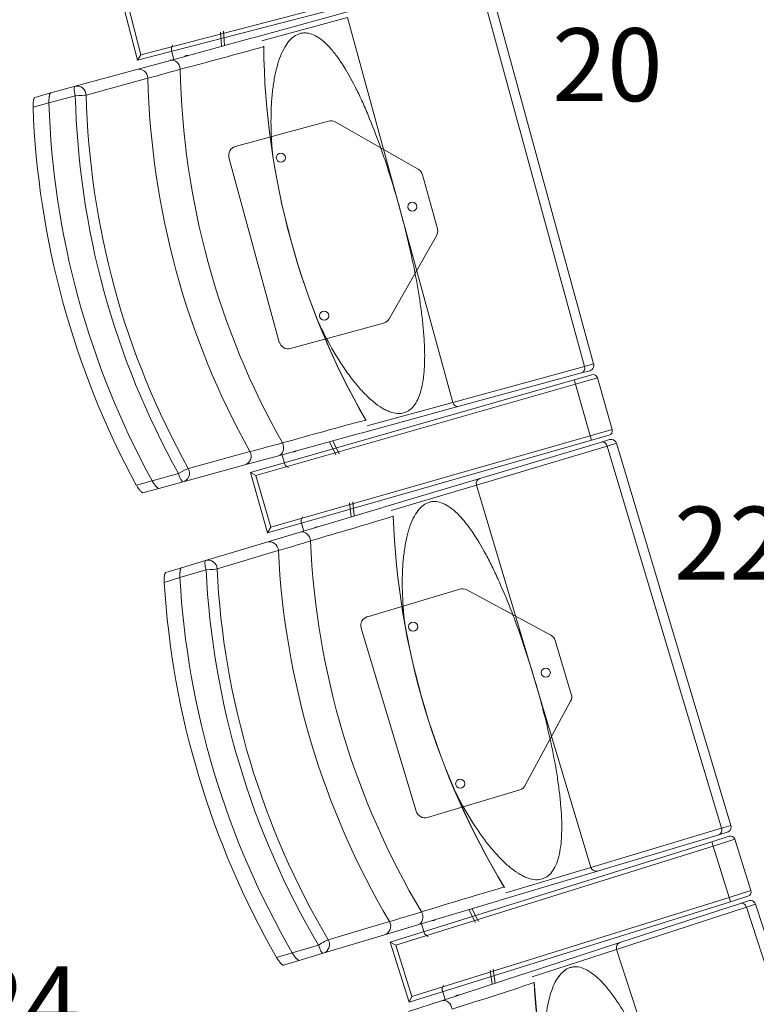
# Model space of a CAD drawing. Units: millimetres. Extents: x 11272 to 106846, y 7967 to 69090.
# Drawn here: x 24525 to 25334, y 16771 to 17852 of the extents above; entities that cross this region are included whole.
import ezdxf
from ezdxf.enums import TextEntityAlignment as Align

# ---------------------------------------------------------------- set-up
doc = ezdxf.new("R2010")
doc.units = ezdxf.units.MM
doc.linetypes.add('CACHE', pattern=[0.375, 0.25, -0.125])
doc.layers.add('027-limite', color=4, linetype='CACHE', lineweight=50)
doc.layers.add('Sc-sièges', color=5, linetype='Continuous', lineweight=5)
doc.styles.add('ARIAL', font='arial.ttf')

# ---------------------------------------------------------------- blocks, each defined once
blk = doc.blocks.new('sièg')
at = {"layer": 'Sc-sièges', "color": 0}
for p, q in [((-183913.9, -61934.9), (-183556.1, -61841.8)), ((-183557.4, -61836.9), (-183910.3, -61928.8)), ((-183423.6, -62271.1), (-183539, -61848.6)), ((-183528.9, -61845.8), (-183413.5, -62268.3)), ((-183913.9, -61934.9), (-183931.2, -61868.1)), ((-183910.3, -61928.8), (-183925.1, -61871.7)), ((-183679.5, -61880.7), (-183787.2, -61910.2)), ((-183777.6, -61913.7), (-183683.5, -61888)), ((-183625.8, -62099.3), (-183683.5, -61888)), ((-183823.1, -61903.9), (-183821.8, -61919.6)), ((-183819.6, -61903), (-183818.4, -61918.7)), ((-183787.7, -61910.3), (-183878, -61935)), ((-183875.1, -61918.1), (-183876.3, -61920.3)), ((-183913.9, -61934.9), (-183910.3, -61928.8)), ((-183874, -61933.9), (-183876.7, -61924.1)), ((-183878, -61935), (-183914.9, -61945.1)), ((-183914.9, -61945.1), (-183982.6, -61963.5)), ((-183970.3, -61973.1), (-183902.6, -61954.6)), ((-184009.2, -61970.8), (-184026.6, -61975.6)), ((-183982.6, -61963.5), (-184009.2, -61970.8)), ((-183982.6, -61963.5), (-184009.2, -61970.8)), ((-184028.6, -61986.5), (-184011.3, -61981.7)), ((-184011.3, -61981.7), (-183982.3, -61973.8)), ((-183806.7, -62029.5), (-183704.6, -62001.6)), ((-183697, -62002.6), (-183605.9, -62054.6)), ((-183758.4, -62244.4), (-183813.7, -62041.8)), ((-183601.2, -62060.6), (-183585, -62120.1)), ((-183568, -62310.6), (-183625.8, -62099.3)), ((-183585.9, -62127.7), (-183637.9, -62218.8)), ((-183644, -62223.5), (-183746.1, -62251.4)), ((-183423.6, -62271.1), (-183568, -62310.6)), ((-183413.5, -62268.3), (-183423.6, -62271.1)), ((-183434.8, -62285.7), (-183790.2, -62387.4)), ((-183560.9, -62314.8), (-183426.8, -62278.2)), ((-183415.6, -62280.2), (-183434.8, -62285.7)), ((-183433.5, -62290.5), (-183434.8, -62285.7)), ((-183433.5, -62290.5), (-183409.4, -62283.6)), ((-183426.8, -62278.2), (-183417.7, -62275.7)), ((-183409.4, -62283.6), (-183393.2, -62340.3)), ((-183784.1, -62390.8), (-183433.5, -62290.5)), ((-183433.5, -62290.5), (-183417.2, -62347.2)), ((-183668.5, -62344.2), (-183560.9, -62314.8)), ((-183568, -62310.6), (-183662.1, -62336.3)), ((-183417.2, -62347.2), (-183767.8, -62447.5)), ((-183759.4, -62369.1), (-183669.2, -62344.4)), ((-183393.2, -62340.3), (-183417.2, -62347.2)), ((-183415.9, -62352), (-183417.2, -62347.2)), ((-183415.9, -62352), (-183396.6, -62346.5)), ((-183771.3, -62453.7), (-183415.9, -62352)), ((-183696.3, -62367.9), (-183703.3, -62353.7)), ((-183692.9, -62367), (-183699.8, -62352.8)), ((-183542.1, -62401.4), (-183398.6, -62358.4)), ((-183405, -62354.1), (-183538.3, -62393.9)), ((-183396, -62351.4), (-183405, -62354.1)), ((-183398.6, -62358.4), (-183388.5, -62355.4)), ((-183273, -62778), (-183398.6, -62358.4)), ((-183388.5, -62355.4), (-183262.9, -62775)), ((-183790.6, -62364.6), (-183858.2, -62383.1)), ((-183796.3, -62379.2), (-183759.4, -62369.1)), ((-183755.4, -62368), (-183752.8, -62377.7)), ((-183864, -62397.6), (-183796.3, -62379.2)), ((-183748.3, -62382.1), (-183750.5, -62380.8)), ((-183869, -62388.6), (-183897.9, -62396.5)), ((-183771.3, -62453.7), (-183790.2, -62387.4)), ((-183790.2, -62387.4), (-183784.1, -62390.8)), ((-183767.8, -62447.5), (-183784.1, -62390.8)), ((-183538.3, -62393.9), (-183645.2, -62426)), ((-183897.9, -62396.5), (-183915.3, -62401.3)), ((-183908, -62409.7), (-183890.6, -62404.9)), ((-183890.6, -62404.9), (-183864, -62397.6)), ((-183890.6, -62404.9), (-183864, -62397.6)), ((-183635.5, -62429.3), (-183542.1, -62401.4)), ((-183479.3, -62611.2), (-183542.1, -62401.4)), ((-183645.8, -62426.1), (-183735.4, -62453)), ((-183681.3, -62420.6), (-183679.6, -62436.3)), ((-183677.8, -62419.6), (-183676.2, -62435.2)), ((-183732.9, -62436), (-183734, -62438.2)), ((-183771.3, -62453.7), (-183767.8, -62447.5)), ((-183731.5, -62451.8), (-183734.4, -62442.1)), ((-183735.4, -62453), (-183772.1, -62463.9)), ((-183772.1, -62463.9), (-183839.3, -62484.1)), ((-183826.7, -62493.3), (-183759.5, -62473.2)), ((-183839.3, -62484.1), (-183865.7, -62492)), ((-183839.3, -62484.1), (-183865.7, -62492)), ((-183865.7, -62492), (-183883, -62497.1)), ((-183867.5, -62502.9), (-183838.7, -62494.3)), ((-183884.7, -62508.1), (-183867.5, -62502.9)), ((-183661.8, -62545.8), (-183560.4, -62515.4)), ((-183552.8, -62516.2), (-183460.5, -62565.9)), ((-183608.3, -62759.4), (-183668.5, -62558.2)), ((-183455.7, -62571.9), (-183438, -62631)), ((-183416.5, -62821), (-183479.3, -62611.2)), ((-183438.7, -62638.6), (-183488.5, -62730.9)), ((-183494.4, -62735.7), (-183595.9, -62766.1)), ((-183273, -62778), (-183416.5, -62821)), ((-183276, -62785.2), (-183267, -62782.5)), ((-183262.9, -62775), (-183273, -62778)), ((-183283.9, -62792.8), (-183636.7, -62903.1)), ((-183409.2, -62825), (-183276, -62785.2)), ((-183264.8, -62786.9), (-183283.9, -62792.8)), ((-183282.4, -62797.6), (-183283.9, -62792.8)), ((-183282.4, -62797.6), (-183258.5, -62790.2)), ((-183258.5, -62790.2), (-183240.9, -62846.5)), ((-183630.5, -62906.4), (-183282.4, -62797.6)), ((-183282.4, -62797.6), (-183264.8, -62853.9)), ((-183516.1, -62857), (-183409.2, -62825)), ((-183416.5, -62821), (-183509.9, -62848.9)), ((-183240.9, -62846.5), (-183264.8, -62853.9)), ((-183616.1, -62969), (-183263.3, -62858.7)), ((-183264.8, -62853.9), (-183612.9, -62962.7)), ((-183606.3, -62884.1), (-183516.7, -62857.2)), ((-183263.3, -62858.7), (-183264.8, -62853.9)), ((-183263.3, -62858.7), (-183244.2, -62852.7)), ((-183243.5, -62857.6), (-183252.4, -62860.5)), ((-183543.3, -62881.4), (-183550.6, -62867.4)), ((-183539.9, -62880.3), (-183547.1, -62866.3)), ((-183388.3, -62911.1), (-183245.9, -62864.7)), ((-183252.4, -62860.5), (-183384.7, -62903.6)), ((-183245.9, -62864.7), (-183235.9, -62861.4)), ((-183110.2, -63281.1), (-183245.9, -62864.7)), ((-183235.9, -62861.4), (-183100.2, -63277.9)), ((-183637.6, -62880.4), (-183704.8, -62900.5)), ((-183643, -62895), (-183606.3, -62884.1)), ((-183602.4, -62882.9), (-183599.5, -62892.6)), ((-183710.2, -62915.2), (-183643, -62895)), ((-183594.9, -62896.8), (-183597.1, -62895.6)), ((-183715.4, -62906.3), (-183744.2, -62914.9)), ((-183616.1, -62969), (-183636.7, -62903.1)), ((-183636.7, -62903.1), (-183630.5, -62906.4)), ((-183612.9, -62962.7), (-183630.5, -62906.4)), ((-183384.7, -62903.6), (-183490.8, -62938.2)), ((-183481, -62941.3), (-183388.3, -62911.1)), ((-183320.4, -63119.3), (-183388.3, -62911.1)), ((-183744.2, -62914.9), (-183761.4, -62920)), ((-183753.9, -62928.2), (-183736.6, -62923.1)), ((-183736.6, -62923.1), (-183710.2, -62915.2)), ((-183736.6, -62923.1), (-183710.2, -62915.2)), ((-183527, -62933.7), (-183525, -62949.3)), ((-183523.6, -62932.6), (-183521.6, -62948.2)), ((-183491.3, -62938.4), (-183580.3, -62967.4)), ((-183578.2, -62950.4), (-183579.3, -62952.6)), ((-183616.1, -62969), (-183612.9, -62962.7)), ((-183576.4, -62966.1), (-183579.5, -62956.5)), ((-183580.3, -62967.4), (-183616.7, -62979.2))]:
    blk.add_line(p, q, dxfattribs=at)
for centre in [(-183756.7, -62041.8), (-183612.4, -62095.7), (-183709.2, -62215.4), (-183611.5, -62556.8), (-183466, -62607.2), (-183559.9, -62729.2)]:
    blk.add_circle(centre, 5, dxfattribs=at)
for centre, radius, start, end in [((-186274.4, -52879.5), 9379.5, 284.87167, 285.45044), ((-182933.2, -61910.1), 842.4, 180.6377, 209.9279), ((-183785.1, -61919.4), 9.46, 356.4522, 359.9895), ((-186467, -52609.6), 9690.5, 285.34513, 285.56293), ((-183701.9, -62011.3), 10, 60.2796, 105.2796), ((-183804, -62039.2), 10, 105.2796, 195.2796), ((-183610.9, -62063.2), 10, 15.2796, 60.2796), ((-183594.6, -62122.8), 10, 330.2796, 15.2796), ((-183646.6, -62213.8), 10, 285.2796, 330.2796), ((-183748.7, -62241.7), 10, 195.2796, 285.2796), ((-183419.2, -62269.9), 6, 285.2697, 308.6234), ((-183419.2, -62269.9), 6, 308.6977, 15.2796), ((-183414.2, -62285), 5, 15.9725, 105.9725), ((-181619.7, -69929.8), 7870, 105.05319, 105.74297), ((-183671.5, -62335.2), 9.46, 30.6206, 34.1069), ((-183398, -62341.7), 5, 285.9725, 15.9725), ((-181208.9, -71858.8), 9838.9, 104.99785, 105.21235), ((-183394.3, -62357.1), 6, 80.9644, 106.6752), ((-183394.3, -62357.1), 6, 16.6653, 80.8795), ((-186350.1, -53458.1), 9379.5, 286.25744, 286.83621), ((-182791.5, -62405.2), 842.4, 182.0235, 211.3136), ((-183642.9, -62435.2), 9.46, 357.838, 1.3753), ((-186549.2, -53193), 9690.5, 286.73091, 286.94871), ((-183557.5, -62525), 10, 61.6653, 106.6653), ((-183658.9, -62555.3), 10, 106.6653, 196.6653), ((-183465.2, -62574.7), 10, 16.6653, 61.6653), ((-183447.5, -62633.9), 10, 331.6653, 16.6653), ((-183497.3, -62726.2), 10, 286.6653, 331.6653), ((-183598.7, -62756.5), 10, 196.6653, 286.6653), ((-183268.7, -62776.7), 6, 286.6554, 310.0091), ((-183268.7, -62776.7), 6, 310.0835, 16.6653), ((-183263.3, -62791.6), 5, 17.3582, 107.3582), ((-181284.4, -70390.8), 7870, 106.43896, 107.12875), ((-183519.3, -62848.1), 9.46, 32.0063, 35.4927), ((-183245.7, -62848), 5, 287.3582, 17.3582), ((-183241.6, -62863.3), 6, 82.3502, 108.061), ((-183241.6, -62863.3), 6, 18.0511, 82.2653), ((-180827, -72309.4), 9838.9, 106.38362, 106.59813), ((-186411.7, -54038.4), 9379.5, 287.64322, 288.22199), ((-182637.8, -62896.8), 842.4, 183.4093, 212.6994), ((-183488.2, -62947.3), 9.46, 359.2238, 2.7611)]:
    blk.add_arc(centre, radius, start, end, dxfattribs=at)
for centre, major_axis, ratio, start_param, end_param in [((-183872.2, -61922.9), (-1.32, 4.82), 0.93358, 0.769182, 1.570796), ((-183859.5, -61933.8), (1.12, -4.1), 0.93358, 2.651635, 3.63155), ((-182979.8, -61922.8), (-215.7, 789.5), 0.970296, 1.308223, 1.83337), ((-183875.4, -61944.6), (2.64, -9.65), 0.817885, 1.332641, 3.14159), ((-183856.1, -61932.9), (1.12, -4.1), 0.93358, 3.610156, 3.63155), ((-183912.3, -61954.7), (2.64, -9.65), 0.970296, 1.321083, 3.141589), ((-183046.3, -61941), (222.5, -814.4), 0.970296, 4.457783, 4.966995), ((-183066.6, -61946.5), (226.6, -829.6), 0.970296, 4.462675, 4.962103), ((-183980, -61973.2), (2.64, -9.65), 0.241922, 3.14159, 4.712389), ((-183980, -61973.2), (-2.64, 9.65), 0.970296, 4.462675, 6.283183), ((-183136.6, -61965.7), (237.2, -868.2), 0.970296, 4.471168, 4.95361), ((-183136.6, -61965.7), (-237.2, 868.2), 0.970296, 1.329575, 1.812018), ((-183980, -61973.2), (-10, -0.24), 0.059785, 1.333744, 2.90454), ((-183136.6, -61965.7), (-229.3, 839.2), 0.970296, 1.321083, 1.82051), ((-183134.3, -61965), (226.6, -829.6), 0.970296, 4.462675, 4.962103), ((-183136.6, -61965.7), (241.9, -885.6), 0.970296, 4.475988, 4.94879), ((-183428.3, -62272.4), (1.58, -5.79), 0.818609, 0, 1.570796), ((-183562.5, -62309), (1.58, -5.79), 0.961817, 4.712389, 6.283185), ((-183762, -62359.4), (-2.64, 9.65), 0.817885, 3.141596, 4.950544), ((-183403.3, -62359.8), (1.72, -5.75), 0.818609, 1.570796, 3.141596), ((-183799, -62369.5), (2.64, -9.65), 0.970296, 0.000004, 1.82051), ((-183742.9, -62360.7), (-1.12, 4.1), 0.93358, 2.678629, 3.63155), ((-183739.5, -62359.7), (-1.12, 4.1), 0.93358, 2.651635, 2.67303), ((-183866.7, -62388), (-8.73, -4.88), 0.059785, 3.378645, 4.949441), ((-183866.7, -62388), (2.64, -9.65), 0.970296, 0.000003, 1.82051), ((-183748.3, -62376.5), (1.32, -4.82), 0.93358, 4.712389, 5.514004), ((-183866.7, -62388), (2.64, -9.65), 0.241922, 4.712389, 6.283185), ((-183536.5, -62399.7), (1.72, -5.75), 0.961817, 3.141598, 4.712389), ((-182837.8, -62419.1), (-234.7, 784.1), 0.970296, 1.308223, 1.83337), ((-183729.9, -62440.8), (-1.43, 4.79), 0.93358, 0.769182, 1.570796), ((-183717, -62451.4), (1.22, -4.07), 0.93358, 2.651635, 3.63155), ((-183713.5, -62450.3), (1.22, -4.07), 0.93358, 3.610156, 3.63155), ((-183732.5, -62462.5), (2.87, -9.58), 0.817885, 1.332641, 3.14159), ((-183769.2, -62473.5), (2.87, -9.58), 0.970296, 1.321083, 3.141589), ((-182903.8, -62438.9), (242.1, -808.8), 0.970296, 4.457783, 4.966995), ((-182923.9, -62444.9), (246.6, -823.9), 0.970296, 4.462675, 4.962103), ((-183836.4, -62493.6), (2.87, -9.58), 0.241922, 3.141591, 4.712389), ((-183836.4, -62493.6), (-2.87, 9.58), 0.970296, 4.462675, 6.283183), ((-183836.4, -62493.6), (-9.99, -0.48), 0.059785, 1.333744, 2.90454), ((-182993.5, -62465.7), (-249.5, 833.5), 0.970296, 1.321083, 1.82051), ((-182991.1, -62465), (246.6, -823.9), 0.970296, 4.462675, 4.962103), ((-182993.5, -62465.7), (263.3, -879.4), 0.970296, 4.475988, 4.94879), ((-182993.5, -62465.7), (258.1, -862.2), 0.970296, 4.471168, 4.95361), ((-182993.5, -62465.7), (-258.1, 862.2), 0.970296, 1.329575, 1.812018), ((-183277.7, -62779.4), (1.72, -5.75), 0.818609, 0, 1.570796), ((-183410.9, -62819.3), (1.72, -5.75), 0.961817, 4.712389, 6.283185), ((-183250.6, -62866.2), (1.86, -5.7), 0.818609, 1.570796, 3.141597), ((-183645.9, -62885.5), (2.87, -9.58), 0.970296, 0.000003, 1.82051), ((-183609.2, -62874.5), (-2.87, 9.58), 0.817885, 3.141597, 4.950544), ((-183590.1, -62875.3), (-1.22, 4.07), 0.93358, 2.678629, 3.63155), ((-183586.6, -62874.2), (-1.22, 4.07), 0.93358, 2.651635, 2.67303), ((-183713.1, -62905.6), (-8.61, -5.09), 0.059785, 3.378645, 4.949441), ((-183713.1, -62905.6), (2.87, -9.58), 0.970296, 0.000002, 1.82051), ((-183595, -62891.2), (1.43, -4.79), 0.93358, 4.712389, 5.514004), ((-183713.1, -62905.6), (2.87, -9.58), 0.241922, 4.712389, 6.283185), ((-183382.8, -62909.3), (1.86, -5.7), 0.961817, 3.141597, 4.712389), ((-183575.1, -62955), (-1.55, 4.75), 0.93358, 0.769182, 1.570796), ((-182683.8, -62911.8), (-253.6, 778.2), 0.970296, 1.308223, 1.83337), ((-183577.2, -62976.9), (3.1, -9.51), 0.817885, 1.332641, 3.141589), ((-183561.9, -62965.3), (1.32, -4.04), 0.93358, 2.651635, 3.63155), ((-183558.5, -62964.2), (1.32, -4.04), 0.93358, 3.610156, 3.63155)]:
    blk.add_ellipse(centre, major_axis=major_axis, ratio=ratio, start_param=start_param, end_param=end_param, dxfattribs=at)
for points, knots in [([(-183765.7, -62039.4), (-183766.2, -62034.1), (-183766.6, -62029), (-183767.6, -62012.2), (-183767.7, -62000.8), (-183767.2, -61984.4), (-183766.8, -61979), (-183765.9, -61968.7), (-183765.3, -61963.7), (-183763.7, -61954.1), (-183762.8, -61949.6), (-183760.7, -61940.9), (-183759.5, -61936.8), (-183755.4, -61925.5), (-183752.1, -61919.2), (-183746.4, -61912.1), (-183744.3, -61910.2), (-183740.1, -61907.2), (-183737.9, -61906.2), (-183734.4, -61905.2), (-183733.2, -61905), (-183730.8, -61904.8), (-183729.5, -61904.9), (-183725.8, -61905.3), (-183723.3, -61906), (-183718.2, -61908.3), (-183715.6, -61909.8), (-183710.3, -61913.8), (-183707.7, -61916.2), (-183702.5, -61921.5), (-183699.9, -61924.6), (-183694.7, -61931.2), (-183692.1, -61934.9), (-183684.5, -61946.6), (-183679.6, -61955.3), (-183672.5, -61969.4), (-183670.1, -61974.3), (-183665.5, -61984.4), (-183663.2, -61989.7), (-183656.5, -62005.7), (-183652.2, -62016.8), (-183646.1, -62033.9), (-183644, -62039.6), (-183640.1, -62051.4), (-183638.2, -62057.3), (-183632.6, -62075.2), (-183629.1, -62087.2), (-183625.8, -62099.3)], [0, 0, 0, 0, 0.032569, 0.032569, 0.106986, 0.106986, 0.144195, 0.144195, 0.181404, 0.181404, 0.218613, 0.218613, 0.255822, 0.255822, 0.33024, 0.33024, 0.367449, 0.367449, 0.404658, 0.404658, 0.423262, 0.423262, 0.441867, 0.441867, 0.479075, 0.479075, 0.516284, 0.516284, 0.553493, 0.553493, 0.590702, 0.590702, 0.627911, 0.627911, 0.702329, 0.702329, 0.739538, 0.739538, 0.776747, 0.776747, 0.851164, 0.851164, 0.888373, 0.888373, 0.925582, 0.925582, 1, 1, 1, 1]), ([(-184009.2, -61970.8), (-184009.4, -61970.9), (-184009.5, -61971), (-184009.7, -61971.2), (-184009.8, -61971.3), (-184009.9, -61971.6), (-184010, -61971.7), (-184010.2, -61972.2), (-184010.4, -61972.5), (-184010.5, -61973.2), (-184010.6, -61973.4), (-184010.7, -61973.8), (-184010.7, -61974.1), (-184010.9, -61974.8), (-184011, -61975.4), (-184011.1, -61976.6), (-184011.2, -61977.2), (-184011.2, -61978.1), (-184011.2, -61978.4), (-184011.3, -61979.1), (-184011.3, -61979.4), (-184011.3, -61980.4), (-184011.3, -61981.1), (-184011.3, -61981.7)], [0, 0, 0, 0, 0.125, 0.125, 0.1875, 0.1875, 0.25, 0.25, 0.375, 0.375, 0.4375, 0.4375, 0.5, 0.5, 0.625, 0.625, 0.75, 0.75, 0.8125, 0.8125, 0.875, 0.875, 1, 1, 1, 1]), ([(-184011.3, -61981.7), (-184011.3, -61981.1), (-184011.3, -61980.4), (-184011.3, -61979.4), (-184011.3, -61979.1), (-184011.2, -61978.4), (-184011.2, -61978.1), (-184011.2, -61977.2), (-184011.1, -61976.6), (-184011, -61975.7), (-184011, -61975.4), (-184010.9, -61974.9), (-184010.8, -61974.6), (-184010.7, -61973.8), (-184010.6, -61973.4), (-184010.4, -61972.7), (-184010.4, -61972.5), (-184010.2, -61972.2), (-184010.2, -61972), (-184010, -61971.6), (-184009.8, -61971.3), (-184009.5, -61971), (-184009.4, -61970.9), (-184009.2, -61970.8)], [0, 0, 0, 0, 0.125, 0.125, 0.1875, 0.1875, 0.25, 0.25, 0.375, 0.375, 0.4375, 0.4375, 0.5, 0.5, 0.625, 0.625, 0.6875, 0.6875, 0.75, 0.75, 0.875, 0.875, 1, 1, 1, 1]), ([(-184026.6, -61975.6), (-184026.7, -61975.6), (-184026.9, -61975.7), (-184027.1, -61976), (-184027.2, -61976.1), (-184027.3, -61976.3), (-184027.4, -61976.5), (-184027.6, -61976.9), (-184027.7, -61977.3), (-184027.9, -61977.9), (-184028, -61978.1), (-184028.1, -61978.6), (-184028.1, -61978.8), (-184028.3, -61979.6), (-184028.3, -61980.1), (-184028.5, -61981.3), (-184028.5, -61981.9), (-184028.6, -61982.9), (-184028.6, -61983.2), (-184028.6, -61983.8), (-184028.6, -61984.2), (-184028.6, -61985.1), (-184028.6, -61985.8), (-184028.6, -61986.5)], [0, 0, 0, 0, 0.125, 0.125, 0.1875, 0.1875, 0.25, 0.25, 0.375, 0.375, 0.4375, 0.4375, 0.5, 0.5, 0.625, 0.625, 0.75, 0.75, 0.8125, 0.8125, 0.875, 0.875, 1, 1, 1, 1]), ([(-183625.8, -62099.3), (-183624.1, -62105.3), (-183622.5, -62111.4), (-183619.4, -62123.6), (-183617.9, -62129.7), (-183613.7, -62148), (-183611.1, -62160), (-183606.6, -62183.7), (-183604.7, -62195.3), (-183602.3, -62212.5), (-183601.6, -62218.1), (-183600.4, -62229.3), (-183600, -62234.7), (-183598.9, -62250.6), (-183598.7, -62260.6), (-183599.2, -62272.3), (-183599.4, -62274.6), (-183599.7, -62279), (-183600, -62281.2), (-183600.8, -62287.5), (-183601.5, -62291.4), (-183603.2, -62298.6), (-183604.3, -62302), (-183606.8, -62308.1), (-183608.2, -62310.7), (-183611.4, -62315.3), (-183613.2, -62317.2), (-183616.2, -62319.4), (-183617.2, -62320.1), (-183619.4, -62321.2), (-183620.5, -62321.6), (-183626.3, -62323.3), (-183631.5, -62322.9), (-183638.6, -62320.3), (-183640.1, -62319.6), (-183643, -62318.2), (-183644.5, -62317.4), (-183649, -62314.6), (-183652, -62312.4), (-183658.2, -62307.4), (-183661.3, -62304.4), (-183667.6, -62298), (-183670.7, -62294.6), (-183676.9, -62287.1), (-183680, -62283.1), (-183686.1, -62274.6), (-183689.1, -62270.2), (-183697.9, -62256.4), (-183703.5, -62246.5), (-183711.2, -62231.6), (-183713.5, -62226.9), (-183715.8, -62222.2)], [0, 0, 0, 0, 0.037216, 0.037216, 0.074431, 0.074431, 0.148862, 0.148862, 0.223294, 0.223294, 0.260509, 0.260509, 0.297725, 0.297725, 0.372156, 0.372156, 0.390764, 0.390764, 0.409372, 0.409372, 0.446587, 0.446587, 0.483803, 0.483803, 0.521018, 0.521018, 0.558234, 0.558234, 0.576842, 0.576842, 0.59545, 0.59545, 0.669881, 0.669881, 0.688489, 0.688489, 0.707096, 0.707096, 0.744312, 0.744312, 0.781528, 0.781528, 0.818743, 0.818743, 0.855959, 0.855959, 0.893175, 0.893175, 0.967606, 0.967606, 1, 1, 1, 1]), ([(-183915.3, -62401.3), (-183915, -62401.9), (-183914.6, -62402.4), (-183914.1, -62403.3), (-183914, -62403.6), (-183913.6, -62404.1), (-183913.4, -62404.4), (-183912.9, -62405.2), (-183912.5, -62405.7), (-183912, -62406.4), (-183911.8, -62406.6), (-183911.5, -62407), (-183911.3, -62407.2), (-183910.8, -62407.8), (-183910.5, -62408.2), (-183910, -62408.6), (-183909.9, -62408.7), (-183909.6, -62409), (-183909.4, -62409.1), (-183909, -62409.4), (-183908.8, -62409.5), (-183908.3, -62409.7), (-183908.2, -62409.7), (-183908, -62409.7)], [0, 0, 0, 0, 0.125, 0.125, 0.1875, 0.1875, 0.25, 0.25, 0.375, 0.375, 0.4375, 0.4375, 0.5, 0.5, 0.625, 0.625, 0.6875, 0.6875, 0.75, 0.75, 0.875, 0.875, 1, 1, 1, 1]), ([(-183897.9, -62396.5), (-183897.6, -62397.1), (-183897.3, -62397.7), (-183896.8, -62398.5), (-183896.6, -62398.8), (-183896.3, -62399.4), (-183896.1, -62399.6), (-183895.5, -62400.4), (-183895.2, -62400.9), (-183894.7, -62401.6), (-183894.5, -62401.8), (-183894.1, -62402.3), (-183893.9, -62402.5), (-183893.4, -62403.1), (-183893.1, -62403.4), (-183892.6, -62403.9), (-183892.5, -62404), (-183892.2, -62404.2), (-183892.1, -62404.4), (-183891.6, -62404.6), (-183891.4, -62404.8), (-183891, -62404.9), (-183890.8, -62404.9), (-183890.6, -62404.9)], [0, 0, 0, 0, 0.125, 0.125, 0.1875, 0.1875, 0.25, 0.25, 0.375, 0.375, 0.4375, 0.4375, 0.5, 0.5, 0.625, 0.625, 0.6875, 0.6875, 0.75, 0.75, 0.875, 0.875, 1, 1, 1, 1]), ([(-183890.6, -62404.9), (-183890.8, -62404.9), (-183891, -62404.9), (-183891.3, -62404.8), (-183891.4, -62404.8), (-183891.6, -62404.6), (-183891.8, -62404.5), (-183892.2, -62404.3), (-183892.5, -62404), (-183892.9, -62403.6), (-183893.1, -62403.4), (-183893.4, -62403.1), (-183893.6, -62402.9), (-183894.1, -62402.3), (-183894.5, -62401.9), (-183895.2, -62400.9), (-183895.5, -62400.4), (-183896.1, -62399.6), (-183896.2, -62399.4), (-183896.6, -62398.8), (-183896.8, -62398.6), (-183897.3, -62397.7), (-183897.6, -62397.1), (-183897.9, -62396.5)], [0, 0, 0, 0, 0.125, 0.125, 0.1875, 0.1875, 0.25, 0.25, 0.375, 0.375, 0.4375, 0.4375, 0.5, 0.5, 0.625, 0.625, 0.75, 0.75, 0.8125, 0.8125, 0.875, 0.875, 1, 1, 1, 1]), ([(-183620.6, -62554.6), (-183621.2, -62549.4), (-183621.8, -62544.2), (-183623.1, -62527.5), (-183623.6, -62516.1), (-183623.4, -62499.7), (-183623.2, -62494.3), (-183622.5, -62483.9), (-183622, -62478.9), (-183620.7, -62469.3), (-183619.9, -62464.8), (-183618, -62456), (-183616.9, -62451.9), (-183613.1, -62440.5), (-183610, -62434.2), (-183604.4, -62427), (-183602.4, -62425), (-183598.2, -62421.9), (-183596, -62420.8), (-183592.5, -62419.7), (-183591.4, -62419.5), (-183588.9, -62419.3), (-183587.7, -62419.3), (-183584, -62419.6), (-183581.4, -62420.3), (-183576.3, -62422.4), (-183573.7, -62423.9), (-183568.3, -62427.7), (-183565.6, -62430), (-183560.3, -62435.3), (-183557.6, -62438.2), (-183552.3, -62444.8), (-183549.6, -62448.4), (-183541.7, -62459.9), (-183536.6, -62468.5), (-183529.1, -62482.4), (-183526.6, -62487.2), (-183521.8, -62497.3), (-183519.3, -62502.5), (-183512.2, -62518.3), (-183507.7, -62529.3), (-183501.1, -62546.2), (-183499, -62552), (-183494.8, -62563.6), (-183492.7, -62569.5), (-183486.7, -62587.2), (-183482.9, -62599.2), (-183479.3, -62611.2)], [0, 0, 0, 0, 0.032569, 0.032569, 0.106986, 0.106986, 0.144195, 0.144195, 0.181404, 0.181404, 0.218613, 0.218613, 0.255822, 0.255822, 0.33024, 0.33024, 0.367449, 0.367449, 0.404658, 0.404658, 0.423262, 0.423262, 0.441867, 0.441867, 0.479075, 0.479075, 0.516284, 0.516284, 0.553493, 0.553493, 0.590702, 0.590702, 0.627911, 0.627911, 0.702329, 0.702329, 0.739538, 0.739538, 0.776747, 0.776747, 0.851164, 0.851164, 0.888373, 0.888373, 0.925582, 0.925582, 1, 1, 1, 1]), ([(-183883, -62497.1), (-183883.1, -62497.2), (-183883.3, -62497.3), (-183883.5, -62497.6), (-183883.6, -62497.7), (-183883.7, -62497.9), (-183883.8, -62498.1), (-183883.9, -62498.5), (-183884.1, -62498.9), (-183884.2, -62499.5), (-183884.3, -62499.7), (-183884.4, -62500.2), (-183884.4, -62500.4), (-183884.5, -62501.2), (-183884.6, -62501.7), (-183884.7, -62502.9), (-183884.7, -62503.5), (-183884.8, -62504.5), (-183884.8, -62504.8), (-183884.8, -62505.4), (-183884.8, -62505.8), (-183884.8, -62506.8), (-183884.7, -62507.4), (-183884.7, -62508.1)], [0, 0, 0, 0, 0.125, 0.125, 0.1875, 0.1875, 0.25, 0.25, 0.375, 0.375, 0.4375, 0.4375, 0.5, 0.5, 0.625, 0.625, 0.75, 0.75, 0.8125, 0.8125, 0.875, 0.875, 1, 1, 1, 1]), ([(-183865.7, -62492), (-183865.8, -62492), (-183866, -62492.1), (-183866.2, -62492.4), (-183866.3, -62492.5), (-183866.4, -62492.8), (-183866.5, -62492.9), (-183866.7, -62493.3), (-183866.8, -62493.7), (-183867, -62494.3), (-183867, -62494.6), (-183867.1, -62495), (-183867.2, -62495.3), (-183867.3, -62496), (-183867.4, -62496.6), (-183867.5, -62497.8), (-183867.5, -62498.4), (-183867.5, -62499.3), (-183867.5, -62499.6), (-183867.6, -62500.3), (-183867.6, -62500.6), (-183867.5, -62501.6), (-183867.5, -62502.3), (-183867.5, -62502.9)], [0, 0, 0, 0, 0.125, 0.125, 0.1875, 0.1875, 0.25, 0.25, 0.375, 0.375, 0.4375, 0.4375, 0.5, 0.5, 0.625, 0.625, 0.75, 0.75, 0.8125, 0.8125, 0.875, 0.875, 1, 1, 1, 1]), ([(-183867.5, -62502.9), (-183867.5, -62502.3), (-183867.5, -62501.6), (-183867.6, -62500.6), (-183867.6, -62500.3), (-183867.5, -62499.7), (-183867.5, -62499.3), (-183867.5, -62498.4), (-183867.5, -62497.8), (-183867.4, -62496.9), (-183867.3, -62496.6), (-183867.3, -62496.1), (-183867.2, -62495.8), (-183867.1, -62495), (-183867, -62494.6), (-183866.9, -62493.9), (-183866.8, -62493.7), (-183866.7, -62493.4), (-183866.6, -62493.2), (-183866.4, -62492.7), (-183866.3, -62492.5), (-183866, -62492.1), (-183865.8, -62492), (-183865.7, -62492)], [0, 0, 0, 0, 0.125, 0.125, 0.1875, 0.1875, 0.25, 0.25, 0.375, 0.375, 0.4375, 0.4375, 0.5, 0.5, 0.625, 0.625, 0.6875, 0.6875, 0.75, 0.75, 0.875, 0.875, 1, 1, 1, 1]), ([(-183479.3, -62611.2), (-183477.5, -62617.2), (-183475.7, -62623.2), (-183472.3, -62635.3), (-183470.7, -62641.3), (-183466, -62659.6), (-183463.1, -62671.5), (-183458.1, -62695), (-183455.8, -62706.6), (-183453.1, -62723.7), (-183452.2, -62729.4), (-183450.8, -62740.5), (-183450.2, -62745.9), (-183448.8, -62761.8), (-183448.3, -62771.8), (-183448.6, -62783.5), (-183448.6, -62785.7), (-183448.9, -62790.2), (-183449.1, -62792.4), (-183449.7, -62798.7), (-183450.3, -62802.6), (-183451.9, -62809.9), (-183452.9, -62813.3), (-183455.2, -62819.4), (-183456.6, -62822.1), (-183459.7, -62826.7), (-183461.4, -62828.7), (-183464.3, -62831), (-183465.4, -62831.7), (-183467.5, -62832.8), (-183468.6, -62833.3), (-183474.4, -62835.1), (-183479.6, -62834.8), (-183486.8, -62832.4), (-183488.2, -62831.8), (-183491.2, -62830.4), (-183492.7, -62829.6), (-183497.2, -62827), (-183500.3, -62824.9), (-183506.6, -62819.9), (-183509.8, -62817.1), (-183516.3, -62810.8), (-183519.4, -62807.4), (-183525.8, -62800.1), (-183529, -62796.2), (-183535.3, -62787.9), (-183538.4, -62783.5), (-183547.6, -62769.9), (-183553.4, -62760.2), (-183561.5, -62745.5), (-183563.9, -62740.9), (-183566.3, -62736.2)], [0, 0, 0, 0, 0.037216, 0.037216, 0.074431, 0.074431, 0.148862, 0.148862, 0.223294, 0.223294, 0.260509, 0.260509, 0.297725, 0.297725, 0.372156, 0.372156, 0.390764, 0.390764, 0.409372, 0.409372, 0.446587, 0.446587, 0.483803, 0.483803, 0.521018, 0.521018, 0.558234, 0.558234, 0.576842, 0.576842, 0.59545, 0.59545, 0.669881, 0.669881, 0.688489, 0.688489, 0.707096, 0.707096, 0.744312, 0.744312, 0.781528, 0.781528, 0.818743, 0.818743, 0.855959, 0.855959, 0.893175, 0.893175, 0.967606, 0.967606, 1, 1, 1, 1]), ([(-183761.4, -62920), (-183761.1, -62920.6), (-183760.7, -62921.2), (-183760.2, -62922), (-183760, -62922.3), (-183759.6, -62922.8), (-183759.5, -62923.1), (-183758.9, -62923.9), (-183758.5, -62924.4), (-183758, -62925), (-183757.8, -62925.3), (-183757.5, -62925.7), (-183757.3, -62925.9), (-183756.8, -62926.5), (-183756.4, -62926.8), (-183756, -62927.2), (-183755.8, -62927.4), (-183755.5, -62927.6), (-183755.4, -62927.7), (-183754.9, -62928), (-183754.7, -62928.1), (-183754.3, -62928.3), (-183754.1, -62928.3), (-183753.9, -62928.2)], [0, 0, 0, 0, 0.125, 0.125, 0.1875, 0.1875, 0.25, 0.25, 0.375, 0.375, 0.4375, 0.4375, 0.5, 0.5, 0.625, 0.625, 0.6875, 0.6875, 0.75, 0.75, 0.875, 0.875, 1, 1, 1, 1]), ([(-183744.2, -62914.9), (-183743.8, -62915.5), (-183743.5, -62916), (-183743, -62916.9), (-183742.8, -62917.1), (-183742.4, -62917.7), (-183742.2, -62917.9), (-183741.7, -62918.7), (-183741.3, -62919.2), (-183740.8, -62919.9), (-183740.6, -62920.1), (-183740.2, -62920.5), (-183740, -62920.7), (-183739.5, -62921.3), (-183739.2, -62921.6), (-183738.7, -62922.1), (-183738.5, -62922.2), (-183738.2, -62922.4), (-183738.1, -62922.5), (-183737.7, -62922.8), (-183737.4, -62923), (-183737, -62923.1), (-183736.8, -62923.1), (-183736.6, -62923.1)], [0, 0, 0, 0, 0.125, 0.125, 0.1875, 0.1875, 0.25, 0.25, 0.375, 0.375, 0.4375, 0.4375, 0.5, 0.5, 0.625, 0.625, 0.6875, 0.6875, 0.75, 0.75, 0.875, 0.875, 1, 1, 1, 1]), ([(-183736.6, -62923.1), (-183736.8, -62923.1), (-183737, -62923.1), (-183737.3, -62923), (-183737.4, -62922.9), (-183737.7, -62922.8), (-183737.8, -62922.7), (-183738.2, -62922.5), (-183738.5, -62922.2), (-183739, -62921.8), (-183739.2, -62921.6), (-183739.5, -62921.3), (-183739.7, -62921.1), (-183740.2, -62920.5), (-183740.6, -62920.1), (-183741.3, -62919.2), (-183741.7, -62918.7), (-183742.2, -62917.9), (-183742.4, -62917.7), (-183742.8, -62917.1), (-183743, -62916.9), (-183743.5, -62916), (-183743.8, -62915.5), (-183744.2, -62914.9)], [0, 0, 0, 0, 0.125, 0.125, 0.1875, 0.1875, 0.25, 0.25, 0.375, 0.375, 0.4375, 0.4375, 0.5, 0.5, 0.625, 0.625, 0.75, 0.75, 0.8125, 0.8125, 0.875, 0.875, 1, 1, 1, 1]), ([(-183463.1, -63066.2), (-183463.9, -63061), (-183464.5, -63055.9), (-183466.3, -63039.1), (-183467, -63027.8), (-183467.2, -63011.4), (-183467.1, -63006), (-183466.7, -62995.6), (-183466.3, -62990.6), (-183465.3, -62981), (-183464.6, -62976.4), (-183462.9, -62967.6), (-183461.9, -62963.4), (-183458.3, -62951.9), (-183455.4, -62945.5), (-183449.9, -62938.2), (-183448, -62936.2), (-183443.9, -62933), (-183441.7, -62931.8), (-183438.3, -62930.7), (-183437.1, -62930.4), (-183434.7, -62930.1), (-183433.5, -62930.1), (-183429.7, -62930.3), (-183427.2, -62930.9), (-183422, -62933), (-183419.3, -62934.4), (-183413.9, -62938.1), (-183411.1, -62940.3), (-183405.7, -62945.4), (-183402.9, -62948.3), (-183397.4, -62954.8), (-183394.7, -62958.3), (-183386.5, -62969.6), (-183381.2, -62978), (-183373.4, -62991.8), (-183370.8, -62996.6), (-183365.7, -63006.5), (-183363.1, -63011.6), (-183355.6, -63027.3), (-183350.8, -63038.1), (-183343.9, -63054.9), (-183341.6, -63060.6), (-183337.1, -63072.1), (-183334.8, -63078), (-183328.4, -63095.6), (-183324.3, -63107.4), (-183320.4, -63119.3)], [0, 0, 0, 0, 0.032569, 0.032569, 0.106986, 0.106986, 0.144195, 0.144195, 0.181404, 0.181404, 0.218613, 0.218613, 0.255822, 0.255822, 0.33024, 0.33024, 0.367449, 0.367449, 0.404658, 0.404658, 0.423262, 0.423262, 0.441867, 0.441867, 0.479075, 0.479075, 0.516284, 0.516284, 0.553493, 0.553493, 0.590702, 0.590702, 0.627911, 0.627911, 0.702329, 0.702329, 0.739538, 0.739538, 0.776747, 0.776747, 0.851164, 0.851164, 0.888373, 0.888373, 0.925582, 0.925582, 1, 1, 1, 1])]:
    blk.add_open_spline(points, degree=3, knots=knots, dxfattribs=at)
at = {"layer": 'Sc-sièges', "color": 0, "style": 'ARIAL'}
for s, p in [('20', (-183459, -61899.8)), ('22', (-183325.2, -62425)), ('24', (-184098.2, -62929.5))]:
    blk.add_text(s, height=80, dxfattribs=at).set_placement(p, align=Align.TOP_LEFT)
blk = doc.blocks.new('sièges TH V')
at = {"layer": '027-limite', "color": 0}
blk.add_blockref('sièg', (0, 0), dxfattribs=at)

msp = doc.modelspace()

# ---------------------------------------------------------------- block references
at = {"layer": '027-limite', "color": 8}
msp.add_blockref('sièges TH V', (208568.6, 79742.5), dxfattribs=at)

doc.saveas('drawing.dxf')
